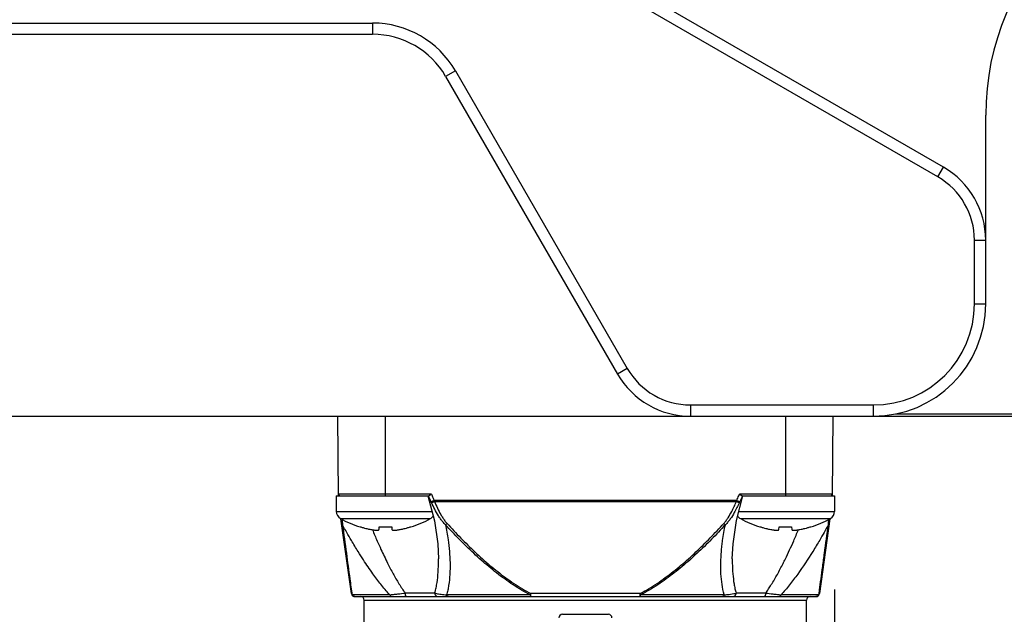
# Model space of a CAD drawing. Units: inches. Extents: x 1.2 to 15.8, y 0.3 to 10.5.
# Drawn here: x 3 to 3.7, y 6.8 to 7.1 of the extents above; entities that cross this region are included whole.
import ezdxf

# ---------------------------------------------------------------- set-up
doc = ezdxf.new("R2010")
doc.units = ezdxf.units.IN
doc.header["$LTSCALE"] = 0.935
doc.header["$MEASUREMENT"] = 0
doc.layers.get('0').update_dxf_attribs({"linetype": 'CONTINUOUS'})
doc.styles.get("Standard").update_dxf_attribs({"font": 'txt', "width": 0.8})
doc.dimstyles.new('DIMSTYLE_1', dxfattribs={"dimtxt": 0.1, "dimasz": 0.1875, "dimexe": 0.18, "dimexo": 0.0625, "dimgap": 0.09, "dimtad": 0, "dimtih": 1, "dimtoh": 1, "dimlfac": 3.333333, "dimzin": 4, "dimdsep": 46, "dimtxsty": 'STANDARD', "dimblk": 'CLOSED', "dimblk1": 'CLOSED', "dimblk2": 'CLOSED', "dimcen": 0.09, "dimadec": 0, "dimazin": 0, "dimtp": 0.01, "dimtm": 0.01, "dimtfac": 1, "dimtofl": 0, "dimtmove": 0, "dimatfit": 3, "dimldrblk": 'CLOSED', "dimfxl": 1, "dimtolj": 1, "dimtzin": 4, "dimarcsym": 0})

# ---------------------------------------------------------------- blocks, each defined once
blk = doc.blocks.new('_CLOSED')
at = {"color": 0, "linetype": 'BYBLOCK'}
for p, q in [((0, 0), (-1, 0.1667)), ((-1, 0.1667), (-1, -0.1667)), ((-1, -0.1667), (0, 0)), ((-1, 0), (0, 0))]:
    blk.add_line(p, q, dxfattribs=at)
blk = doc.blocks.new('*D11')
at = {"color": 2, "linetype": 'CONTINUOUS'}
for p, q in [((3.93396, 9.06758), (4.25832, 9.06758)), ((4.19582, 9.06758), (4.19582, 6.78016)), ((4.19582, 6.15662), (4.19582, 6.45516)), ((2.89857, 6.15662), (4.25832, 6.15662))]:
    blk.add_line(p, q, dxfattribs=at)
at = {"color": 2, "linetype": 'CONTINUOUS', "xscale": 0.1875, "yscale": 0.1875, "zscale": 0.1875}
for p, rotation in [((4.19582, 9.06758), 90), ((4.19582, 6.15662), 270)]:
    blk.add_blockref('_CLOSED', p, dxfattribs=dict(at, rotation=rotation))
at = {"color": 2, "linetype": 'CONTINUOUS', "width": 0.8}
for s, p in [('246,5', (3.95582, 6.64266)), ('[', (3.95582, 6.49266)), (']', (4.35582, 6.49266)), ('9.70', (4.03582, 6.49266))]:
    blk.add_text(s, height=0.1, dxfattribs=at).set_placement(p)
blk = doc.blocks.new('*D19')
at = {"color": 2, "linetype": 'CONTINUOUS'}
for p, q in [((3.57179, 6.76794), (3.57179, 5.91413)), ((2.95565, 6.04374), (2.95565, 5.91413)), ((2.95565, 5.97663), (2.64565, 5.97663)), ((3.57179, 5.97663), (3.88128, 5.97663))]:
    blk.add_line(p, q, dxfattribs=at)
at = {"color": 2, "linetype": 'CONTINUOUS', "xscale": 0.1875, "yscale": 0.1875, "zscale": 0.1875}
blk.add_blockref('_CLOSED', (2.95565, 5.97663), dxfattribs=at)
at = {"color": 2, "linetype": 'CONTINUOUS', "xscale": 0.1875, "yscale": 0.1875, "zscale": 0.1875, "rotation": 180}
blk.add_blockref('_CLOSED', (3.57179, 5.97663), dxfattribs=at)
at = {"color": 2, "linetype": 'CONTINUOUS', "width": 0.8}
for s, p in [('52,2', (3.93128, 5.92663)), ('[', (3.93128, 5.77663)), (']', (4.33128, 5.77663)), ('2.05', (4.01128, 5.77663))]:
    blk.add_text(s, height=0.1, dxfattribs=at).set_placement(p)

msp = doc.modelspace()

# ---------------------------------------------------------------- linework, layer by layer
at = {"color": 7, "linetype": 'CONTINUOUS'}
for p, q in [((3.64453, 7.04982), (3.41138, 7.18443)), ((3.64078, 7.04333), (3.40763, 7.17794)), ((2.64785, 7.14608), (3.26345, 7.14608)), ((3.26345, 7.14608), (3.26345, 7.13858)), ((2.64785, 7.13858), (3.26345, 7.13858)), ((3.31866, 7.11421), (3.31217, 7.11046)), ((3.31866, 7.11421), (3.43341, 6.91546)), ((3.31217, 7.11046), (3.42692, 6.91171)), ((3.67265, 6.95858), (3.67265, 7.08458)), ((3.64078, 7.04333), (3.64453, 7.04982)), ((3.66515, 7.00111), (3.67265, 7.00111)), ((3.66515, 6.95858), (3.66515, 7.00111)), ((3.66515, 6.95858), (3.67265, 6.95858)), ((3.43341, 6.91546), (3.42692, 6.91171)), ((3.47563, 6.89108), (3.59765, 6.89108)), ((3.47563, 6.89108), (3.47563, 6.88358)), ((3.59765, 6.89108), (3.59765, 6.88358)), ((2.08865, 6.88358), (3.82265, 6.88358)), ((3.24059, 6.83043), (3.24012, 6.88358)), ((3.27201, 6.83044), (3.27201, 6.88358)), ((3.53894, 6.88358), (3.53894, 6.83044)), ((3.57037, 6.83043), (3.57083, 6.88358)), ((3.61246, 6.88516), (3.82265, 6.88516)), ((3.23916, 6.83044), (3.30094, 6.83044)), ((3.23916, 6.83044), (3.23916, 6.81994)), ((3.30266, 6.83161), (3.24057, 6.83161)), ((3.50632, 6.81384), (3.51058, 6.83044)), ((3.57038, 6.83161), (3.50829, 6.83161)), ((3.51001, 6.83044), (3.57179, 6.83044)), ((3.57179, 6.83044), (3.57179, 6.81994)), ((3.50642, 6.8273), (3.30453, 6.8273)), ((3.30474, 6.82653), (3.50621, 6.82653)), ((3.23916, 6.81994), (3.30306, 6.81994)), ((3.50789, 6.81994), (3.57179, 6.81994)), ((3.24196, 6.8152), (3.30206, 6.8152)), ((3.2493, 6.76515), (3.24228, 6.81505)), ((3.255, 6.80962), (3.25504, 6.80977)), ((3.26769, 6.80792), (3.26787, 6.80977)), ((3.27615, 6.80977), (3.27633, 6.80792)), ((3.28898, 6.80977), (3.28902, 6.80962)), ((3.50889, 6.8152), (3.56899, 6.8152)), ((3.52193, 6.80962), (3.52197, 6.80977)), ((3.53462, 6.80792), (3.5348, 6.80977)), ((3.54308, 6.80977), (3.54326, 6.80792)), ((3.55591, 6.80977), (3.55595, 6.80962)), ((3.56867, 6.81505), (3.56165, 6.76515)), ((3.30744, 6.7883), (3.30744, 6.78839)), ((3.50351, 6.78837), (3.50351, 6.78829)), ((3.27488, 6.76429), (3.24965, 6.76429)), ((3.30489, 6.76547), (3.28521, 6.76547)), ((3.36861, 6.76429), (3.31281, 6.76429)), ((3.44187, 6.76515), (3.36908, 6.76515)), ((3.36908, 6.76311), (3.36908, 6.76515)), ((3.44187, 6.76515), (3.44187, 6.76311)), ((3.49814, 6.76429), (3.44234, 6.76429)), ((3.52574, 6.76547), (3.50606, 6.76547)), ((3.56131, 6.76429), (3.53607, 6.76429)), ((3.25164, 6.76311), (3.55931, 6.76311)), ((3.25784, 6.76075), (3.55311, 6.76075)), ((3.25784, 6.73713), (3.25784, 6.76075)), ((3.55311, 6.73713), (3.55311, 6.76075)), ((3.39012, 6.7513), (3.42083, 6.7513))]:
    msp.add_line(p, q, dxfattribs=at)
for points in [[(3.30037, 6.83044), (3.30467, 6.81366), (3.30695, 6.79839), (3.30744, 6.78839)], [(3.50351, 6.78837), (3.50401, 6.79844), (3.50632, 6.81384)]]:
    msp.add_lwpolyline(points, dxfattribs=at)
for centre, radius, start, end in [((3.84665, 7.08458), 0.174, 90, 180), ((3.26345, 7.08233), 0.06375, 30, 90), ((3.26345, 7.08233), 0.05625, 30, 90), ((3.6164, 7.00111), 0.05625, 0, 60), ((3.6164, 7.00111), 0.04875, 0, 60), ((3.59765, 6.95858), 0.075, 270, 360), ((3.59765, 6.95858), 0.0675, 270, 360), ((3.47563, 6.93983), 0.04875, 210, 270), ((3.47563, 6.93983), 0.05625, 210, 270), ((3.24176, 6.83162), 0.00118, 180.5, 270), ((3.5692, 6.83162), 0.00118, 270, 359.5), ((3.24456, 6.81994), 0.0054, 180, 241.17703), ((3.29946, 6.81994), 0.0054, 298.82297, 324.70566), ((3.51149, 6.81994), 0.0054, 215.17987, 241.17703), ((3.56639, 6.81994), 0.0054, 298.82297, 360), ((3.27667, 6.87828), 0.072, 241.17703, 252.48561), ((3.26735, 6.87828), 0.072, 287.51439, 298.82297), ((3.5436, 6.87828), 0.072, 241.17703, 252.48561), ((3.53428, 6.87828), 0.072, 287.51439, 298.82297), ((3.25164, 6.76547), 0.00236, 188, 270), ((3.55931, 6.76547), 0.00236, 270, 352), ((3.25548, 6.76075), 0.00236, 0, 90), ((3.55548, 6.76075), 0.00236, 90, 180), ((3.39012, 6.74894), 0.00236, 90, 180), ((3.42083, 6.74894), 0.00236, 0, 90)]:
    msp.add_arc(centre, radius, start, end, dxfattribs=at)
for points, knots in [([(3.3025, 6.82636), (3.30217, 6.82703), (3.30152, 6.82838), (3.30092, 6.82975), (3.30063, 6.83043)], [0, 0, 0, 0, 0.500539, 1, 1, 1, 1]), ([(3.30168, 6.83078), (3.30158, 6.83071), (3.30141, 6.8306), (3.30117, 6.83047), (3.30101, 6.83044), (3.30094, 6.83044)], [0, 0, 0, 0, 0.413085, 0.744228, 1, 1, 1, 1]), ([(3.30266, 6.83161), (3.30255, 6.8315), (3.30232, 6.8313), (3.302, 6.83102), (3.30178, 6.83085), (3.30168, 6.83078)], [0, 0, 0, 0, 0.361597, 0.698206, 1, 1, 1, 1]), ([(3.30314, 6.83043), (3.30336, 6.82991), (3.30381, 6.82886), (3.30428, 6.82782), (3.30453, 6.8273)], [0, 0, 0, 0, 0.500177, 1, 1, 1, 1]), ([(3.50642, 6.8273), (3.50667, 6.82782), (3.50714, 6.82886), (3.50759, 6.82991), (3.50781, 6.83043)], [0, 0, 0, 0, 0.499814, 1, 1, 1, 1]), ([(3.50928, 6.83078), (3.50917, 6.83085), (3.50896, 6.83102), (3.50863, 6.8313), (3.50841, 6.8315), (3.50829, 6.83161)], [0, 0, 0, 0, 0.301782, 0.638322, 1, 1, 1, 1]), ([(3.51032, 6.83043), (3.51003, 6.82975), (3.50943, 6.82838), (3.50878, 6.82703), (3.50845, 6.82636)], [0, 0, 0, 0, 0.49947, 1, 1, 1, 1]), ([(3.51001, 6.83044), (3.50994, 6.83044), (3.50978, 6.83047), (3.50954, 6.8306), (3.50937, 6.83071), (3.50928, 6.83078)], [0, 0, 0, 0, 0.257146, 0.588248, 1, 1, 1, 1]), ([(3.30453, 6.8273), (3.30428, 6.82719), (3.30381, 6.82697), (3.30326, 6.82671), (3.30283, 6.82651), (3.30262, 6.82641), (3.3025, 6.82636)], [0, 0, 0, 0, 0.368924, 0.690867, 0.821181, 1, 1, 1, 1]), ([(3.30474, 6.82653), (3.3045, 6.82643), (3.30405, 6.82625), (3.30351, 6.82607), (3.30308, 6.82595), (3.30286, 6.8259), (3.30273, 6.82589)], [0, 0, 0, 0, 0.365344, 0.683585, 0.813921, 1, 1, 1, 1]), ([(3.31208, 6.81111), (3.31146, 6.81171), (3.31031, 6.81296), (3.30876, 6.81497), (3.3069, 6.81776), (3.30485, 6.82139), (3.30341, 6.82439), (3.30273, 6.82589)], [0, 0, 0, 0, 0.145957, 0.289947, 0.432982, 0.718009, 1, 1, 1, 1]), ([(3.30474, 6.82653), (3.30537, 6.82506), (3.30669, 6.82212), (3.30854, 6.81854), (3.3102, 6.81579), (3.31155, 6.8138), (3.31256, 6.81256), (3.3131, 6.81197)], [0, 0, 0, 0, 0.286192, 0.572998, 0.715572, 0.857767, 1, 1, 1, 1]), ([(3.49785, 6.81197), (3.49839, 6.81256), (3.4994, 6.8138), (3.50121, 6.81645), (3.50298, 6.81961), (3.50475, 6.82322), (3.50574, 6.82543), (3.50621, 6.82653)], [0, 0, 0, 0, 0.14224, 0.284422, 0.57015, 0.785542, 1, 1, 1, 1]), ([(3.50822, 6.82589), (3.50771, 6.82476), (3.50664, 6.82252), (3.50469, 6.81884), (3.5027, 6.81564), (3.50065, 6.81296), (3.49949, 6.81171), (3.49888, 6.81111)], [0, 0, 0, 0, 0.211132, 0.424398, 0.71006, 0.854034, 1, 1, 1, 1]), ([(3.50822, 6.82589), (3.50809, 6.8259), (3.50787, 6.82595), (3.50744, 6.82607), (3.5069, 6.82625), (3.50645, 6.82643), (3.50621, 6.82653)], [0, 0, 0, 0, 0.186079, 0.316415, 0.634656, 1, 1, 1, 1]), ([(3.50845, 6.82636), (3.50833, 6.82641), (3.50812, 6.82651), (3.50769, 6.82671), (3.50714, 6.82697), (3.50667, 6.82719), (3.50642, 6.8273)], [0, 0, 0, 0, 0.178819, 0.309132, 0.631076, 1, 1, 1, 1]), ([(3.24328, 6.81111), (3.2432, 6.81118), (3.24304, 6.81131), (3.24286, 6.81154), (3.24276, 6.81176), (3.24273, 6.81189), (3.24272, 6.81196)], [0, 0, 0, 0, 0.307761, 0.595279, 0.799742, 1, 1, 1, 1]), ([(3.24304, 6.81468), (3.24308, 6.81412), (3.24316, 6.81293), (3.24324, 6.81174), (3.24328, 6.81111)], [0, 0, 0, 0, 0.473621, 1, 1, 1, 1]), ([(3.27488, 6.76429), (3.27479, 6.76439), (3.27273, 6.76667), (3.26886, 6.7713), (3.2631, 6.77898), (3.2581, 6.7863), (3.25336, 6.79374), (3.24863, 6.80156), (3.24521, 6.80759), (3.24328, 6.81111)], [0, 0, 0, 0, 0.007214, 0.162755, 0.319488, 0.515737, 0.632713, 0.787026, 1, 1, 1, 1]), ([(3.24328, 6.81111), (3.24415, 6.80477), (3.24579, 6.7927), (3.24791, 6.7771), (3.24917, 6.76784), (3.24965, 6.76429)], [0, 0, 0, 0, 0.406867, 0.772962, 1, 1, 1, 1]), ([(3.31309, 6.81197), (3.31294, 6.81183), (3.31261, 6.81154), (3.31227, 6.81126), (3.31208, 6.81111)], [0, 0, 0, 0, 0.459143, 1, 1, 1, 1]), ([(3.31208, 6.81112), (3.31277, 6.8078), (3.31381, 6.80189), (3.31506, 6.79084), (3.31532, 6.7806), (3.31445, 6.77196), (3.31362, 6.76741), (3.31311, 6.76532), (3.31282, 6.76429)], [0, 0, 0, 0, 0.215193, 0.381111, 0.706515, 0.863249, 0.932278, 1, 1, 1, 1]), ([(3.36861, 6.76429), (3.36667, 6.7653), (3.36082, 6.76854), (3.35149, 6.77472), (3.34088, 6.78304), (3.33084, 6.79196), (3.32125, 6.80134), (3.3151, 6.80783), (3.31208, 6.81111)], [0, 0, 0, 0, 0.088705, 0.272193, 0.454496, 0.63647, 0.818392, 1, 1, 1, 1]), ([(3.31309, 6.81197), (3.31609, 6.80868), (3.32219, 6.80219), (3.3317, 6.79282), (3.34165, 6.7839), (3.35215, 6.77558), (3.36138, 6.76939), (3.36717, 6.76615), (3.36908, 6.76514)], [0, 0, 0, 0, 0.181988, 0.364166, 0.546241, 0.728445, 0.911578, 1, 1, 1, 1]), ([(3.44187, 6.76514), (3.44381, 6.76616), (3.44962, 6.76942), (3.45886, 6.77562), (3.46934, 6.78393), (3.47927, 6.79284), (3.48877, 6.8022), (3.49486, 6.80868), (3.49786, 6.81196)], [0, 0, 0, 0, 0.089529, 0.272436, 0.454421, 0.636276, 0.818233, 1, 1, 1, 1]), ([(3.49888, 6.81111), (3.49586, 6.80783), (3.48972, 6.80135), (3.48013, 6.79199), (3.4701, 6.78307), (3.45952, 6.77476), (3.45017, 6.76856), (3.4443, 6.76531), (3.44234, 6.76429)], [0, 0, 0, 0, 0.181389, 0.363089, 0.544843, 0.726926, 0.910186, 1, 1, 1, 1]), ([(3.49814, 6.76429), (3.49812, 6.76436), (3.49748, 6.76665), (3.49654, 6.77132), (3.49599, 6.7772), (3.49582, 6.78203), (3.49584, 6.78697), (3.4961, 6.79194), (3.49658, 6.79693), (3.49733, 6.80293), (3.49815, 6.80766), (3.49887, 6.81112)], [0, 0, 0, 0, 0.004567, 0.150634, 0.302097, 0.379401, 0.457595, 0.615823, 0.695436, 0.775629, 1, 1, 1, 1]), ([(3.49888, 6.81111), (3.49869, 6.81126), (3.49834, 6.81154), (3.49801, 6.81183), (3.49786, 6.81196)], [0, 0, 0, 0, 0.541635, 1, 1, 1, 1]), ([(3.56767, 6.81111), (3.5658, 6.80769), (3.5624, 6.80169), (3.5557, 6.7906), (3.54903, 6.78052), (3.54183, 6.77095), (3.53801, 6.76643), (3.53607, 6.76429)], [0, 0, 0, 0, 0.207076, 0.365284, 0.686507, 0.847214, 1, 1, 1, 1]), ([(3.56131, 6.76429), (3.56145, 6.76535), (3.56193, 6.76889), (3.56278, 6.77518), (3.56389, 6.78337), (3.56553, 6.79544), (3.5668, 6.80476), (3.56767, 6.81111)], [0, 0, 0, 0, 0.067977, 0.226504, 0.402989, 0.592825, 1, 1, 1, 1]), ([(3.56767, 6.81111), (3.56771, 6.81174), (3.56779, 6.81293), (3.56787, 6.81412), (3.56791, 6.81468)], [0, 0, 0, 0, 0.526371, 1, 1, 1, 1]), ([(3.56823, 6.81197), (3.56822, 6.8119), (3.56819, 6.81176), (3.56809, 6.81154), (3.56792, 6.81131), (3.56776, 6.81118), (3.56767, 6.81111)], [0, 0, 0, 0, 0.20087, 0.40596, 0.692879, 1, 1, 1, 1]), ([(3.26231, 6.80792), (3.26265, 6.80786), (3.26329, 6.80774), (3.26419, 6.8076), (3.26498, 6.8075), (3.26567, 6.80744), (3.26626, 6.80742), (3.26674, 6.80743), (3.26713, 6.80748), (3.26742, 6.80757), (3.26762, 6.80772), (3.26768, 6.80786), (3.26769, 6.80792)], [0, 0, 0, 0, 0.184902, 0.346903, 0.488424, 0.612127, 0.716178, 0.802147, 0.87127, 0.923806, 0.964082, 1, 1, 1, 1]), ([(3.2633, 6.80772), (3.26434, 6.80522), (3.2662, 6.80085), (3.26953, 6.79343), (3.27302, 6.78612), (3.27702, 6.77845), (3.28028, 6.77279), (3.28304, 6.76851), (3.28447, 6.76646), (3.28521, 6.76547)], [0, 0, 0, 0, 0.170432, 0.298691, 0.511788, 0.679522, 0.84288, 0.922361, 1, 1, 1, 1]), ([(3.27633, 6.80792), (3.27634, 6.80786), (3.27636, 6.8078), (3.2764, 6.80774), (3.2764, 6.80774)], [0, 0, 0, 0, 0.954091, 1, 1, 1, 1]), ([(3.2764, 6.80774), (3.27644, 6.80769), (3.27656, 6.8076), (3.2768, 6.80751), (3.27713, 6.80745), (3.27753, 6.80742), (3.27801, 6.80742), (3.27857, 6.80745), (3.27922, 6.80752), (3.27995, 6.80762), (3.28046, 6.8077), (3.28072, 6.80774)], [0, 0, 0, 0, 0.04363, 0.100794, 0.174314, 0.264907, 0.372941, 0.500846, 0.649436, 0.81735, 1, 1, 1, 1]), ([(3.28072, 6.80774), (3.28074, 6.80774), (3.28107, 6.8078), (3.28139, 6.80786), (3.28171, 6.80792)], [0, 0, 0, 0, 0.039909, 1, 1, 1, 1]), ([(3.52924, 6.80792), (3.52958, 6.80786), (3.53022, 6.80774), (3.53112, 6.8076), (3.53191, 6.8075), (3.5326, 6.80744), (3.53319, 6.80742), (3.53367, 6.80743), (3.53406, 6.80748), (3.53435, 6.80757), (3.53455, 6.80772), (3.53461, 6.80786), (3.53462, 6.80792)], [0, 0, 0, 0, 0.184902, 0.346903, 0.488424, 0.612127, 0.716178, 0.802147, 0.87127, 0.923806, 0.964082, 1, 1, 1, 1]), ([(3.53894, 6.78829), (3.54087, 6.79227), (3.54384, 6.79872), (3.54662, 6.80524), (3.54764, 6.80771)], [0, 0, 0, 0, 0.623669, 1, 1, 1, 1]), ([(3.54326, 6.80792), (3.54327, 6.80786), (3.54329, 6.8078), (3.54333, 6.80774), (3.54333, 6.80774)], [0, 0, 0, 0, 0.954091, 1, 1, 1, 1]), ([(3.54333, 6.80774), (3.54337, 6.80769), (3.54349, 6.8076), (3.54373, 6.80751), (3.54406, 6.80745), (3.54446, 6.80742), (3.54494, 6.80742), (3.5455, 6.80745), (3.54615, 6.80752), (3.54688, 6.80762), (3.54739, 6.8077), (3.54765, 6.80774)], [0, 0, 0, 0, 0.04363, 0.100794, 0.174314, 0.264907, 0.372941, 0.500846, 0.649436, 0.81735, 1, 1, 1, 1]), ([(3.54765, 6.80774), (3.54767, 6.80774), (3.548, 6.8078), (3.54832, 6.80786), (3.54864, 6.80792)], [0, 0, 0, 0, 0.039909, 1, 1, 1, 1]), ([(3.30489, 6.76547), (3.30509, 6.76613), (3.30556, 6.76787), (3.30639, 6.77193), (3.30711, 6.7778), (3.30741, 6.78367), (3.30744, 6.78721), (3.30744, 6.7883)], [0, 0, 0, 0, 0.089689, 0.234426, 0.538977, 0.858915, 1, 1, 1, 1]), ([(3.50351, 6.78829), (3.50351, 6.78735), (3.50354, 6.78403), (3.50379, 6.77844), (3.50444, 6.77275), (3.50525, 6.76847), (3.50577, 6.76644), (3.50606, 6.76548)], [0, 0, 0, 0, 0.122941, 0.432429, 0.727785, 0.868868, 1, 1, 1, 1]), ([(3.52574, 6.76547), (3.52641, 6.76637), (3.52772, 6.76823), (3.53041, 6.77236), (3.5337, 6.77801), (3.53672, 6.7838), (3.53844, 6.78727), (3.53894, 6.78829)], [0, 0, 0, 0, 0.127504, 0.258063, 0.559882, 0.870344, 1, 1, 1, 1]), ([(3.25027, 6.76357), (3.25021, 6.76362), (3.25005, 6.76376), (3.24983, 6.764), (3.2497, 6.76419), (3.24965, 6.76429)], [0, 0, 0, 0, 0.263485, 0.642686, 1, 1, 1, 1]), ([(3.2509, 6.76324), (3.25086, 6.76325), (3.25081, 6.76327), (3.25075, 6.76329), (3.25074, 6.7633)], [0, 0, 0, 0, 0.799133, 1, 1, 1, 1]), ([(3.25164, 6.76311), (3.25149, 6.76311), (3.25132, 6.76313), (3.25116, 6.76316), (3.25115, 6.76317)], [0, 0, 0, 0, 0.897158, 1, 1, 1, 1]), ([(3.27488, 6.76429), (3.2757, 6.76439), (3.27751, 6.7646), (3.28096, 6.76499), (3.28358, 6.76528), (3.28521, 6.76547)], [0, 0, 0, 0, 0.238841, 0.525321, 1, 1, 1, 1]), ([(3.27488, 6.76429), (3.27493, 6.76419), (3.27503, 6.764), (3.27523, 6.76374), (3.27545, 6.76352), (3.2757, 6.76334), (3.27606, 6.76317), (3.27635, 6.76311), (3.27655, 6.76311)], [0, 0, 0, 0, 0.154977, 0.305678, 0.451875, 0.593736, 0.731856, 1, 1, 1, 1]), ([(3.28609, 6.76311), (3.28602, 6.76311), (3.28587, 6.76317), (3.28569, 6.76336), (3.28553, 6.76365), (3.28539, 6.76402), (3.28529, 6.76446), (3.28523, 6.76496), (3.28521, 6.7653), (3.28521, 6.76547)], [0, 0, 0, 0, 0.076507, 0.171856, 0.294151, 0.443304, 0.615213, 0.803387, 1, 1, 1, 1]), ([(3.30489, 6.76547), (3.30489, 6.7653), (3.30493, 6.76495), (3.30509, 6.76444), (3.30535, 6.76399), (3.3057, 6.76362), (3.30626, 6.76324), (3.30675, 6.76311), (3.30708, 6.76311)], [0, 0, 0, 0, 0.148295, 0.295597, 0.44108, 0.584263, 0.725127, 1, 1, 1, 1]), ([(3.30489, 6.76547), (3.30527, 6.76537), (3.30612, 6.76516), (3.30756, 6.76489), (3.30917, 6.76465), (3.31096, 6.76445), (3.31217, 6.76434), (3.31281, 6.76429)], [0, 0, 0, 0, 0.147373, 0.327988, 0.545411, 0.75836, 1, 1, 1, 1]), ([(3.314, 6.76311), (3.31385, 6.76311), (3.31364, 6.76317), (3.31339, 6.76335), (3.31322, 6.76352), (3.31306, 6.76375), (3.31292, 6.76401), (3.31285, 6.76419), (3.31281, 6.76429)], [0, 0, 0, 0, 0.234521, 0.363957, 0.504728, 0.657915, 0.823372, 1, 1, 1, 1]), ([(3.36861, 6.76429), (3.3687, 6.76445), (3.36886, 6.76473), (3.36902, 6.76502), (3.36908, 6.76515)], [0, 0, 0, 0, 0.552322, 1, 1, 1, 1]), ([(3.36861, 6.76429), (3.36864, 6.76408), (3.36871, 6.76372), (3.36883, 6.76332), (3.36901, 6.76311), (3.36908, 6.76311)], [0, 0, 0, 0, 0.486396, 0.821971, 1, 1, 1, 1]), ([(3.44187, 6.76515), (3.44194, 6.76502), (3.44209, 6.76473), (3.44225, 6.76445), (3.44234, 6.76429)], [0, 0, 0, 0, 0.447682, 1, 1, 1, 1]), ([(3.44187, 6.76311), (3.44195, 6.76311), (3.44213, 6.76334), (3.44223, 6.76374), (3.44233, 6.76409), (3.44234, 6.76429)], [0, 0, 0, 0, 0.191028, 0.544388, 1, 1, 1, 1]), ([(3.49814, 6.76429), (3.4981, 6.76419), (3.49803, 6.76401), (3.49789, 6.76375), (3.49773, 6.76352), (3.49756, 6.76335), (3.49731, 6.76317), (3.4971, 6.76311), (3.49695, 6.76311)], [0, 0, 0, 0, 0.176628, 0.342085, 0.495273, 0.636043, 0.765479, 1, 1, 1, 1]), ([(3.49814, 6.76429), (3.4989, 6.76435), (3.50032, 6.76448), (3.50243, 6.76474), (3.50431, 6.76504), (3.50553, 6.76533), (3.50606, 6.76548)], [0, 0, 0, 0, 0.286327, 0.531542, 0.796, 1, 1, 1, 1]), ([(3.50387, 6.76311), (3.5042, 6.76311), (3.50469, 6.76324), (3.50525, 6.76362), (3.5056, 6.76399), (3.50586, 6.76444), (3.50602, 6.76495), (3.50606, 6.7653), (3.50606, 6.76547)], [0, 0, 0, 0, 0.274873, 0.415737, 0.558919, 0.704403, 0.851704, 1, 1, 1, 1]), ([(3.52574, 6.76547), (3.52574, 6.7653), (3.52572, 6.76496), (3.52566, 6.76446), (3.52556, 6.76402), (3.52543, 6.76365), (3.52527, 6.76336), (3.52508, 6.76317), (3.52493, 6.76311), (3.52486, 6.76311)], [0, 0, 0, 0, 0.196613, 0.384787, 0.556697, 0.705849, 0.828144, 0.923493, 1, 1, 1, 1]), ([(3.52574, 6.76547), (3.52737, 6.76528), (3.52976, 6.76502), (3.53321, 6.76463), (3.53501, 6.76442), (3.53607, 6.76429)], [0, 0, 0, 0, 0.475254, 0.692434, 1, 1, 1, 1]), ([(3.5344, 6.76311), (3.5346, 6.76311), (3.53489, 6.76317), (3.53525, 6.76334), (3.5355, 6.76352), (3.53572, 6.76374), (3.53592, 6.764), (3.53603, 6.76419), (3.53607, 6.76429)], [0, 0, 0, 0, 0.268144, 0.406264, 0.548125, 0.694322, 0.845023, 1, 1, 1, 1]), ([(3.56131, 6.76429), (3.56117, 6.76406), (3.56083, 6.76363), (3.56012, 6.76321), (3.55958, 6.76311), (3.55931, 6.76311)], [0, 0, 0, 0, 0.336062, 0.669044, 1, 1, 1, 1]), ([(3.56131, 6.76429), (3.56141, 6.76444), (3.56156, 6.76471), (3.56163, 6.76501), (3.56165, 6.76515)], [0, 0, 0, 0, 0.573816, 1, 1, 1, 1])]:
    msp.add_open_spline(points, degree=3, knots=knots, dxfattribs=at)
for points in [[(3.30266, 6.83161), (3.30282, 6.83122), (3.30298, 6.83082), (3.30314, 6.83043)], [(3.50781, 6.83043), (3.50797, 6.83083), (3.50813, 6.83122), (3.50829, 6.83161)], [(3.30273, 6.82589), (3.30265, 6.82605), (3.30258, 6.8262), (3.3025, 6.82636)], [(3.30453, 6.8273), (3.30456, 6.82717), (3.3046, 6.82705), (3.30464, 6.82692)], [(3.30464, 6.82692), (3.30467, 6.82679), (3.3047, 6.82666), (3.30474, 6.82653)], [(3.50621, 6.82653), (3.50625, 6.82666), (3.50628, 6.82679), (3.50632, 6.82692)], [(3.50632, 6.82692), (3.50635, 6.82705), (3.50639, 6.82717), (3.50642, 6.8273)], [(3.50845, 6.82636), (3.50837, 6.8262), (3.5083, 6.82605), (3.50822, 6.82589)], [(3.25504, 6.80977), (3.25571, 6.80956), (3.25639, 6.80936), (3.25706, 6.80917)], [(3.25706, 6.80917), (3.25769, 6.809), (3.25832, 6.80883), (3.25895, 6.80867)], [(3.26787, 6.80977), (3.26856, 6.80972), (3.26925, 6.80968), (3.26994, 6.80966)], [(3.26994, 6.80966), (3.27025, 6.80965), (3.27056, 6.80964), (3.27087, 6.80963)], [(3.27087, 6.80963), (3.27125, 6.80963), (3.27163, 6.80962), (3.27201, 6.80962)], [(3.27201, 6.80962), (3.27239, 6.80962), (3.27277, 6.80963), (3.27316, 6.80963)], [(3.27316, 6.80963), (3.27346, 6.80964), (3.27377, 6.80965), (3.27408, 6.80966)], [(3.27408, 6.80966), (3.27477, 6.80968), (3.27546, 6.80972), (3.27615, 6.80977)], [(3.28508, 6.80867), (3.28571, 6.80883), (3.28633, 6.809), (3.28696, 6.80917)], [(3.28696, 6.80917), (3.28764, 6.80936), (3.28831, 6.80956), (3.28898, 6.80977)], [(3.52197, 6.80977), (3.52264, 6.80956), (3.52332, 6.80936), (3.52399, 6.80917)], [(3.52399, 6.80917), (3.52462, 6.809), (3.52524, 6.80883), (3.52588, 6.80867)], [(3.5348, 6.80977), (3.53549, 6.80972), (3.53618, 6.80968), (3.53687, 6.80966)], [(3.53687, 6.80966), (3.53718, 6.80965), (3.53749, 6.80964), (3.5378, 6.80963)], [(3.5378, 6.80963), (3.53818, 6.80963), (3.53856, 6.80962), (3.53894, 6.80962)], [(3.53894, 6.80962), (3.53932, 6.80962), (3.5397, 6.80963), (3.54008, 6.80963)], [(3.54008, 6.80963), (3.54039, 6.80964), (3.5407, 6.80965), (3.54101, 6.80966)], [(3.54101, 6.80966), (3.5417, 6.80968), (3.54239, 6.80972), (3.54308, 6.80977)], [(3.55201, 6.80867), (3.55264, 6.80883), (3.55326, 6.809), (3.55389, 6.80917)], [(3.55389, 6.80917), (3.55456, 6.80936), (3.55524, 6.80956), (3.55591, 6.80977)], [(3.25895, 6.80867), (3.25917, 6.80862), (3.25939, 6.80857), (3.25961, 6.80851)], [(3.25961, 6.80851), (3.25997, 6.80843), (3.26033, 6.80834), (3.2607, 6.80826)], [(3.2607, 6.80826), (3.26123, 6.80814), (3.26177, 6.80803), (3.26231, 6.80792)], [(3.28171, 6.80792), (3.28225, 6.80803), (3.28279, 6.80814), (3.28333, 6.80826)], [(3.28333, 6.80826), (3.28369, 6.80834), (3.28405, 6.80843), (3.28441, 6.80851)], [(3.28441, 6.80851), (3.28463, 6.80857), (3.28485, 6.80862), (3.28508, 6.80867)], [(3.52588, 6.80867), (3.5261, 6.80862), (3.52632, 6.80857), (3.52654, 6.80851)], [(3.52654, 6.80851), (3.5269, 6.80843), (3.52726, 6.80834), (3.52762, 6.80826)], [(3.52762, 6.80826), (3.52816, 6.80814), (3.5287, 6.80803), (3.52924, 6.80792)], [(3.54864, 6.80792), (3.54918, 6.80803), (3.54972, 6.80814), (3.55026, 6.80826)], [(3.55026, 6.80826), (3.55062, 6.80834), (3.55098, 6.80843), (3.55134, 6.80851)], [(3.55134, 6.80851), (3.55156, 6.80857), (3.55178, 6.80862), (3.55201, 6.80867)], [(3.2493, 6.76515), (3.24932, 6.76501), (3.24935, 6.76489), (3.24939, 6.76476)], [(3.24939, 6.76476), (3.24942, 6.76468), (3.24946, 6.76461), (3.2495, 6.76453)], [(3.2495, 6.76453), (3.24954, 6.76445), (3.24959, 6.76437), (3.24965, 6.76429)], [(3.25038, 6.7635), (3.25035, 6.76352), (3.25031, 6.76355), (3.25027, 6.76357)], [(3.25074, 6.7633), (3.25062, 6.76335), (3.25049, 6.76342), (3.25038, 6.7635)], [(3.25115, 6.76317), (3.25106, 6.76319), (3.25098, 6.76321), (3.2509, 6.76324)]]:
    msp.add_open_spline(points, degree=3, dxfattribs=at)

# ---------------------------------------------------------------- dimensions: what is measured, and where the dimension line sits
at = {"color": 2, "linetype": 'CONTINUOUS'}
dim = msp.add_linear_dim(base=(4.19582, 9.06758), p1=(2.89857, 6.15662), p2=(3.93396, 9.06758), angle=90, dimstyle='DIMSTYLE_1', dxfattribs=at)
dim.commit()
dim.dimension.update_dxf_attribs({"geometry": '*D11', "text_midpoint": (4.19582, 6.61766), "dimtype": 160})
dim = msp.add_linear_dim(base=(3.57179, 5.97663), p1=(2.95565, 6.04374), p2=(3.57179, 6.76794), dimstyle='DIMSTYLE_1', dxfattribs=at)
dim.commit()
dim.dimension.update_dxf_attribs({"geometry": '*D19', "text_midpoint": (4.17128, 5.90163), "dimtype": 160})

doc.saveas('drawing.dxf')
